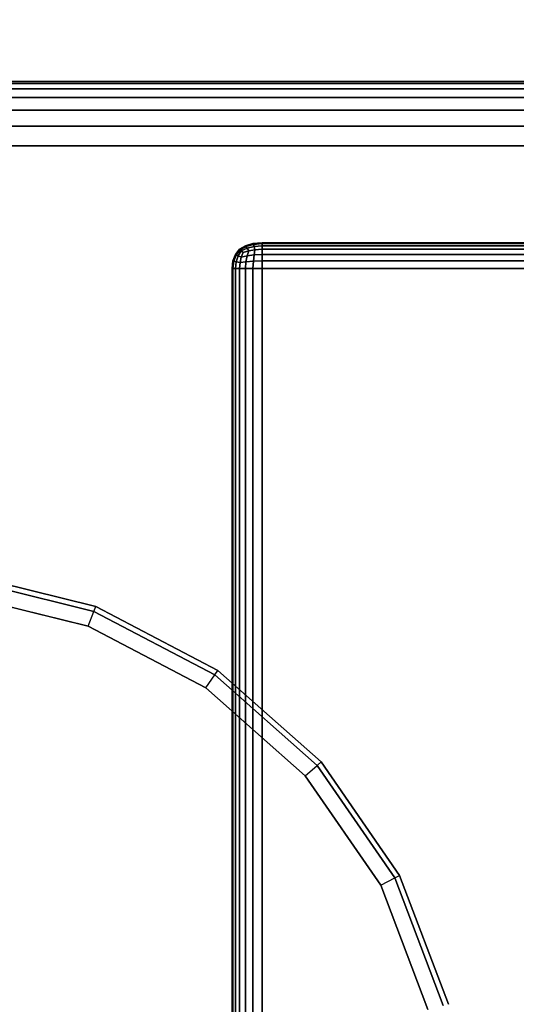
# Model space of a CAD drawing. Units: millimetres. Extents: x -1418 to 1944, y -1547 to 1692.
# Drawn here: x 382 to 448, y 280 to 411 of the extents above; entities that cross this region are included whole.
import ezdxf

# ---------------------------------------------------------------- set-up
doc = ezdxf.new("R2010")
doc.units = ezdxf.units.MM
doc.header["$MEASUREMENT"] = 0
doc.layers.add('Слой1', color=7, linetype='Continuous', lineweight=25)
doc.styles.get("Standard").update_dxf_attribs({"font": 'ariali.ttf', "height": 100})
doc.dimstyles.new('Стиль 150', dxfattribs={"dimtxt": 150, "dimasz": 150, "dimexe": 50, "dimexo": 0, "dimgap": 50, "dimtad": 1, "dimdec": 0, "dimdsep": 32, "dimtxsty": 'Standard', "dimcen": 150, "dimclrd": 256, "dimclre": 256, "dimadec": 0, "dimazin": 0, "dimtfac": 1, "dimtdec": 0, "dimtmove": 0, "dimatfit": 3, "dimfxl": 0, "dimlwd": -1, "dimarcsym": 0})

# ---------------------------------------------------------------- blocks, each defined once
blk = doc.blocks.new('*D5')
at = {"layer": 'Defpoints', "color": 0}
for p in [(214.51, 1403.03), (1894.13, 1403.03), (318.51, -1154.38)]:
    blk.add_point(p, dxfattribs=at)
at = {"layer": 'Слой1', "lineweight": -2}
for p, q in [((214.51, 1403.03), (1944.13, 1403.03)), ((318.51, -1154.38), (1944.13, -1154.38))]:
    blk.add_line(p, q, dxfattribs=at)
at = {"layer": 'Слой1'}
blk.add_line((1894.13, -1004.38), (1894.13, 1253.03), dxfattribs=at)
for points in [[(1869.13, 1253.03), (1919.13, 1253.03), (1894.13, 1403.03)], [(1869.13, -1004.38), (1919.13, -1004.38), (1894.13, -1154.38)]]:
    blk.add_solid(points, dxfattribs=at)
at = {"layer": 'Слой1', "color": 0, "insert": (1793.07, 124.33), "char_height": 100, "attachment_point": 5, "rotation": 90}
blk.add_mtext('2561', dxfattribs=at)

msp = doc.modelspace()

# ---------------------------------------------------------------- linework, layer by layer
at = {"layer": 'Слой1', "color": 7, "linetype": 'Continuous', "lineweight": 25}
for p, q in [((-407.63, 403.03), (522.37, 403.03)), ((522.37, 403.03), (-407.63, 403.03)), ((-407.63, 403.03), (522.37, 403.03)), ((522.37, 403.03), (-407.63, 403.03)), ((-407.63, 403.03), (522.37, 403.03)), ((-407.63, 403.03), (522.37, 403.03)), ((522.37, 403.03), (-407.63, 403.03)), ((522.37, 403.03), (-407.63, 403.03)), ((522.37, 402.79), (-407.63, 402.79)), ((-407.63, 402.79), (522.37, 402.79)), ((-407.63, 402.79), (522.37, 402.79)), ((522.37, 402.79), (-407.63, 402.79)), ((-407.63, 402.79), (522.37, 402.79)), ((522.37, 402.79), (-407.63, 402.79)), ((522.37, 402.08), (-407.63, 402.08)), ((-407.63, 402.08), (522.37, 402.08)), ((-407.63, 402.08), (522.37, 402.08)), ((522.37, 402.08), (-407.63, 402.08)), ((-407.63, 402.08), (522.37, 402.08)), ((522.37, 402.08), (-407.63, 402.08)), ((-407.63, 400.89), (522.37, 400.89)), ((522.37, 400.89), (-407.63, 400.89)), ((-407.63, 400.89), (522.37, 400.89)), ((522.37, 400.89), (-407.63, 400.89)), ((-407.63, 400.89), (522.37, 400.89)), ((522.37, 400.89), (-407.63, 400.89)), ((-407.63, 399.22), (522.37, 399.22)), ((522.37, 399.22), (-407.63, 399.22)), ((-407.63, 399.22), (522.37, 399.22)), ((522.37, 399.22), (-407.63, 399.22)), ((-407.63, 399.22), (522.37, 399.22)), ((522.37, 399.22), (-407.63, 399.22)), ((-407.63, 397.08), (522.37, 397.08)), ((522.37, 397.08), (-407.63, 397.08)), ((-407.63, 397.08), (522.37, 397.08)), ((522.37, 397.08), (-407.63, 397.08)), ((-407.63, 397.08), (522.37, 397.08)), ((522.37, 397.08), (-407.63, 397.08)), ((-407.63, 394.46), (522.37, 394.46)), ((522.37, 394.46), (-407.63, 394.46)), ((-407.63, 394.46), (522.37, 394.46)), ((-407.63, 394.46), (522.37, 394.46)), ((522.37, 394.46), (-407.63, 394.46)), ((-407.63, 394.46), (522.37, 394.46)), ((522.37, 394.46), (-407.63, 394.46)), ((412.08, 381.12), (411.3, 380.64)), ((411.3, 380.64), (412.08, 381.12)), ((412.08, 381.12), (411.3, 380.64)), ((411.3, 380.64), (412.08, 381.12)), ((412.08, 381.12), (411.3, 380.64)), ((411.3, 380.64), (412.08, 381.12)), ((412.08, 381.12), (411.3, 380.64)), ((411.3, 380.64), (412.08, 381.12)), ((412.08, 381.12), (411.3, 380.64)), ((411.3, 380.64), (412.08, 381.12)), ((412.08, 381.12), (411.3, 380.64)), ((411.3, 380.64), (412.08, 381.12)), ((413.08, 381.4), (412.08, 381.12)), ((412.08, 381.12), (413.08, 381.4)), ((413.08, 381.4), (412.08, 381.12)), ((412.08, 381.12), (413.08, 381.4)), ((413.08, 381.4), (412.08, 381.12)), ((412.08, 381.12), (413.08, 381.4)), ((413.08, 381.4), (412.08, 381.12)), ((412.08, 381.12), (413.08, 381.4)), ((413.08, 381.4), (412.08, 381.12)), ((412.08, 381.12), (413.08, 381.4)), ((413.08, 381.4), (412.08, 381.12)), ((412.08, 381.12), (413.08, 381.4)), ((412.08, 381.12), (412.15, 381.02)), ((412.15, 381.02), (412.08, 381.12)), ((412.15, 381.02), (412.08, 381.12)), ((412.08, 381.12), (412.15, 381.02)), ((412.15, 381.02), (412.08, 381.12)), ((412.15, 381.02), (412.08, 381.12)), ((412.08, 381.12), (412.08, 381.12)), ((412.08, 381.12), (412.15, 381.02)), ((412.15, 381.02), (412.08, 381.12)), ((412.15, 381.02), (412.08, 381.12)), ((412.15, 381.02), (413.14, 381.29)), ((413.14, 381.29), (412.15, 381.02)), ((412.15, 381.02), (413.14, 381.29)), ((412.15, 381.02), (413.14, 381.29)), ((413.14, 381.29), (412.15, 381.02)), ((412.15, 381.02), (413.14, 381.29)), ((412.15, 381.02), (413.14, 381.29)), ((413.14, 381.29), (412.15, 381.02)), ((412.15, 381.02), (413.14, 381.29)), ((414.3, 381.5), (413.08, 381.4)), ((413.08, 381.4), (414.3, 381.5)), ((414.3, 381.5), (413.08, 381.4)), ((413.08, 381.4), (414.3, 381.5)), ((414.3, 381.5), (413.08, 381.4)), ((413.08, 381.4), (414.3, 381.5)), ((414.3, 381.5), (413.08, 381.4)), ((413.08, 381.4), (414.3, 381.5)), ((414.3, 381.5), (413.08, 381.4)), ((413.08, 381.4), (414.3, 381.5)), ((414.3, 381.5), (413.08, 381.4)), ((413.08, 381.4), (414.3, 381.5)), ((413.08, 381.4), (413.14, 381.29)), ((413.14, 381.29), (413.08, 381.4)), ((413.14, 381.29), (413.08, 381.4)), ((413.08, 381.4), (413.08, 381.4)), ((413.08, 381.4), (413.14, 381.29)), ((413.14, 381.29), (413.08, 381.4)), ((413.14, 381.29), (413.08, 381.4)), ((413.08, 381.4), (413.08, 381.4)), ((413.08, 381.4), (413.14, 381.29)), ((413.14, 381.29), (413.08, 381.4)), ((413.14, 381.29), (413.08, 381.4)), ((413.08, 381.4), (413.08, 381.4)), ((413.14, 381.29), (414.3, 381.4)), ((414.3, 381.4), (413.14, 381.29)), ((413.14, 381.29), (414.3, 381.4)), ((413.14, 381.29), (414.3, 381.4)), ((414.3, 381.4), (413.14, 381.29)), ((413.14, 381.29), (414.3, 381.4)), ((413.14, 381.29), (414.3, 381.4)), ((414.3, 381.4), (413.14, 381.29)), ((413.14, 381.29), (414.3, 381.4)), ((413.14, 381.29), (413.23, 381.02)), ((413.23, 381.02), (413.14, 381.29)), ((413.23, 381.02), (413.14, 381.29)), ((413.14, 381.29), (413.23, 381.02)), ((413.23, 381.02), (413.14, 381.29)), ((413.23, 381.02), (413.14, 381.29)), ((413.14, 381.29), (413.23, 381.02)), ((413.23, 381.02), (413.14, 381.29)), ((413.23, 381.02), (413.14, 381.29)), ((413.23, 381.02), (414.3, 381.12)), ((414.3, 381.12), (413.23, 381.02)), ((413.23, 381.02), (414.3, 381.12)), ((413.23, 381.02), (414.3, 381.12)), ((414.3, 381.12), (413.23, 381.02)), ((413.23, 381.02), (414.3, 381.12)), ((413.23, 381.02), (414.3, 381.12)), ((414.3, 381.12), (413.23, 381.02)), ((413.23, 381.02), (414.3, 381.12)), ((506.3, 381.5), (414.3, 381.5)), ((414.3, 381.5), (506.3, 381.5)), ((414.3, 381.4), (414.3, 381.5)), ((414.3, 381.5), (414.3, 381.4)), ((506.3, 381.5), (414.3, 381.5)), ((414.3, 381.5), (414.3, 381.4)), ((414.3, 381.5), (506.3, 381.5)), ((414.3, 381.4), (414.3, 381.5)), ((506.3, 381.5), (414.3, 381.5)), ((414.3, 381.5), (506.3, 381.5)), ((414.3, 381.4), (414.3, 381.5)), ((414.3, 381.5), (414.3, 381.4)), ((506.3, 381.5), (414.3, 381.5)), ((414.3, 381.5), (414.3, 381.4)), ((414.3, 381.5), (506.3, 381.5)), ((414.3, 381.4), (414.3, 381.5)), ((506.3, 381.5), (414.3, 381.5)), ((414.3, 381.5), (506.3, 381.5)), ((414.3, 381.4), (414.3, 381.5)), ((414.3, 381.5), (414.3, 381.4)), ((506.3, 381.5), (414.3, 381.5)), ((414.3, 381.5), (414.3, 381.4)), ((414.3, 381.5), (506.3, 381.5)), ((414.3, 381.4), (414.3, 381.5)), ((414.3, 381.12), (414.3, 381.4)), ((414.3, 381.4), (414.3, 381.12)), ((414.3, 381.4), (506.3, 381.4)), ((414.3, 381.4), (414.3, 381.12)), ((506.3, 381.4), (414.3, 381.4)), ((414.3, 381.12), (414.3, 381.4)), ((414.3, 381.12), (414.3, 381.4)), ((414.3, 381.4), (414.3, 381.12)), ((414.3, 381.4), (506.3, 381.4)), ((414.3, 381.4), (414.3, 381.12)), ((506.3, 381.4), (414.3, 381.4)), ((414.3, 381.12), (414.3, 381.4)), ((414.3, 381.12), (414.3, 381.4)), ((414.3, 381.4), (414.3, 381.12)), ((414.3, 381.4), (506.3, 381.4)), ((414.3, 381.4), (414.3, 381.12)), ((506.3, 381.4), (414.3, 381.4)), ((414.3, 381.12), (414.3, 381.4)), ((414.3, 380.64), (414.3, 381.12)), ((414.3, 381.12), (414.3, 380.64)), ((414.3, 381.12), (506.3, 381.12)), ((414.3, 381.12), (414.3, 380.64)), ((506.3, 381.12), (414.3, 381.12)), ((414.3, 380.64), (414.3, 381.12)), ((414.3, 380.64), (414.3, 381.12)), ((414.3, 381.12), (414.3, 380.64)), ((414.3, 381.12), (506.3, 381.12)), ((414.3, 381.12), (414.3, 380.64)), ((506.3, 381.12), (414.3, 381.12)), ((414.3, 380.64), (414.3, 381.12)), ((414.3, 380.64), (414.3, 381.12)), ((414.3, 381.12), (414.3, 380.64)), ((414.3, 381.12), (506.3, 381.12)), ((414.3, 381.12), (414.3, 380.64)), ((506.3, 381.12), (414.3, 381.12)), ((414.3, 380.64), (414.3, 381.12)), ((410.75, 379.97), (410.41, 379.12)), ((410.41, 379.12), (410.75, 379.97)), ((410.41, 379.12), (410.75, 379.97)), ((410.75, 379.97), (410.41, 379.12)), ((410.75, 379.97), (410.41, 379.12)), ((410.41, 379.12), (410.75, 379.97)), ((410.41, 379.12), (410.75, 379.97)), ((410.75, 379.97), (410.41, 379.12)), ((410.75, 379.97), (410.41, 379.12)), ((410.41, 379.12), (410.75, 379.97)), ((410.41, 379.12), (410.75, 379.97)), ((410.75, 379.97), (410.41, 379.12)), ((410.54, 379.07), (410.86, 379.91)), ((410.86, 379.91), (410.54, 379.07)), ((410.86, 379.91), (410.54, 379.07)), ((410.54, 379.07), (410.86, 379.91)), ((410.86, 379.91), (410.54, 379.07)), ((410.86, 379.91), (410.54, 379.07)), ((410.54, 379.07), (410.86, 379.91)), ((410.86, 379.91), (410.54, 379.07)), ((410.86, 379.91), (410.54, 379.07)), ((411.3, 380.64), (410.75, 379.97)), ((410.75, 379.97), (411.3, 380.64)), ((410.75, 379.97), (411.3, 380.64)), ((411.3, 380.64), (410.75, 379.97)), ((411.3, 380.64), (410.75, 379.97)), ((410.75, 379.97), (411.3, 380.64)), ((410.75, 379.97), (411.3, 380.64)), ((411.3, 380.64), (410.75, 379.97)), ((411.3, 380.64), (410.75, 379.97)), ((410.75, 379.97), (411.3, 380.64)), ((410.75, 379.97), (411.3, 380.64)), ((411.3, 380.64), (410.75, 379.97)), ((410.86, 379.91), (410.75, 379.97)), ((410.75, 379.97), (410.86, 379.91)), ((410.86, 379.91), (410.75, 379.97)), ((410.86, 379.91), (410.75, 379.97)), ((410.75, 379.97), (410.86, 379.91)), ((410.86, 379.91), (410.75, 379.97)), ((410.75, 379.97), (410.75, 379.97)), ((410.86, 379.91), (410.75, 379.97)), ((410.75, 379.97), (410.86, 379.91)), ((410.86, 379.91), (410.75, 379.97)), ((410.75, 379.97), (410.75, 379.97)), ((410.86, 379.91), (411.36, 380.59)), ((411.36, 380.59), (410.86, 379.91)), ((411.36, 380.59), (410.86, 379.91)), ((410.86, 379.91), (411.36, 380.59)), ((411.36, 380.59), (410.86, 379.91)), ((411.36, 380.59), (410.86, 379.91)), ((410.86, 379.91), (411.36, 380.59)), ((411.36, 380.59), (410.86, 379.91)), ((411.36, 380.59), (410.86, 379.91)), ((411.12, 379.78), (410.86, 379.91)), ((410.86, 379.91), (411.12, 379.78)), ((411.12, 379.78), (410.86, 379.91)), ((411.12, 379.78), (410.86, 379.91)), ((410.86, 379.91), (411.12, 379.78)), ((411.12, 379.78), (410.86, 379.91)), ((411.12, 379.78), (410.86, 379.91)), ((410.86, 379.91), (411.12, 379.78)), ((411.12, 379.78), (410.86, 379.91)), ((410.86, 378.99), (411.12, 379.78)), ((411.12, 379.78), (410.86, 378.99)), ((411.12, 379.78), (410.86, 378.99)), ((410.86, 378.99), (411.12, 379.78)), ((411.12, 379.78), (410.86, 378.99)), ((411.12, 379.78), (410.86, 378.99)), ((410.86, 378.99), (411.12, 379.78)), ((411.12, 379.78), (410.86, 378.99)), ((411.12, 379.78), (410.86, 378.99)), ((411.12, 379.78), (411.52, 380.45)), ((411.52, 380.45), (411.12, 379.78)), ((411.52, 380.45), (411.12, 379.78)), ((411.12, 379.78), (411.52, 380.45)), ((411.52, 380.45), (411.12, 379.78)), ((411.52, 380.45), (411.12, 379.78)), ((411.12, 379.78), (411.52, 380.45)), ((411.52, 380.45), (411.12, 379.78)), ((411.52, 380.45), (411.12, 379.78)), ((411.52, 379.59), (411.12, 379.78)), ((411.12, 379.78), (411.52, 379.59)), ((411.52, 379.59), (411.12, 379.78)), ((411.52, 379.59), (411.12, 379.78)), ((411.12, 379.78), (411.52, 379.59)), ((411.52, 379.59), (411.12, 379.78)), ((411.52, 379.59), (411.12, 379.78)), ((411.12, 379.78), (411.52, 379.59)), ((411.52, 379.59), (411.12, 379.78)), ((411.3, 380.64), (411.36, 380.59)), ((411.36, 380.59), (411.3, 380.64)), ((411.36, 380.59), (411.3, 380.64)), ((411.3, 380.64), (411.36, 380.59)), ((411.3, 380.64), (411.3, 380.64)), ((411.3, 380.64), (411.36, 380.59)), ((411.36, 380.59), (411.3, 380.64)), ((411.36, 380.59), (411.3, 380.64)), ((411.3, 380.64), (411.36, 380.59)), ((411.3, 380.64), (411.3, 380.64)), ((411.3, 380.64), (411.36, 380.59)), ((411.36, 380.59), (411.3, 380.64)), ((411.36, 380.59), (411.3, 380.64)), ((411.3, 380.64), (411.36, 380.59)), ((411.3, 380.64), (411.3, 380.64)), ((411.36, 380.59), (412.15, 381.02)), ((412.15, 381.02), (411.36, 380.59)), ((411.36, 380.59), (412.15, 381.02)), ((411.36, 380.59), (412.15, 381.02)), ((412.15, 381.02), (411.36, 380.59)), ((411.36, 380.59), (412.15, 381.02)), ((411.36, 380.59), (412.15, 381.02)), ((412.15, 381.02), (411.36, 380.59)), ((411.36, 380.59), (412.15, 381.02)), ((411.36, 380.59), (411.52, 380.45)), ((411.52, 380.45), (411.36, 380.59)), ((411.52, 380.45), (411.36, 380.59)), ((411.36, 380.59), (411.52, 380.45)), ((411.36, 380.59), (411.52, 380.45)), ((411.52, 380.45), (411.36, 380.59)), ((411.52, 380.45), (411.36, 380.59)), ((411.36, 380.59), (411.52, 380.45)), ((411.36, 380.59), (411.52, 380.45)), ((411.52, 380.45), (411.36, 380.59)), ((411.52, 380.45), (411.36, 380.59)), ((411.36, 380.59), (411.52, 380.45)), ((411.52, 380.45), (412.3, 380.8)), ((412.3, 380.8), (411.52, 380.45)), ((411.52, 380.45), (412.3, 380.8)), ((411.52, 380.45), (412.3, 380.8)), ((412.3, 380.8), (411.52, 380.45)), ((411.52, 380.45), (412.3, 380.8)), ((411.52, 380.45), (412.3, 380.8)), ((412.3, 380.8), (411.52, 380.45)), ((411.52, 380.45), (412.3, 380.8)), ((411.52, 380.45), (411.8, 380.21)), ((411.8, 380.21), (411.52, 380.45)), ((411.8, 380.21), (411.52, 380.45)), ((411.52, 380.45), (411.8, 380.21)), ((411.52, 380.45), (411.8, 380.21)), ((411.8, 380.21), (411.52, 380.45)), ((411.8, 380.21), (411.52, 380.45)), ((411.52, 380.45), (411.8, 380.21)), ((411.52, 380.45), (411.8, 380.21)), ((411.8, 380.21), (411.52, 380.45)), ((411.8, 380.21), (411.52, 380.45)), ((411.52, 380.45), (411.8, 380.21)), ((411.8, 380.21), (411.52, 379.59)), ((411.52, 379.59), (411.8, 380.21)), ((411.52, 379.59), (411.8, 380.21)), ((411.8, 380.21), (411.52, 379.59)), ((411.8, 380.21), (411.52, 379.59)), ((411.52, 379.59), (411.8, 380.21)), ((411.52, 379.59), (411.8, 380.21)), ((411.8, 380.21), (411.52, 379.59)), ((411.8, 380.21), (411.52, 379.59)), ((411.52, 379.59), (411.8, 380.21)), ((411.52, 379.59), (411.8, 380.21)), ((411.8, 380.21), (411.52, 379.59)), ((412.3, 379.78), (411.52, 379.59)), ((411.52, 379.59), (412.3, 379.78)), ((411.52, 379.59), (412.3, 379.78)), ((412.3, 379.78), (411.52, 379.59)), ((411.52, 379.59), (412.3, 379.78)), ((411.52, 379.59), (412.3, 379.78)), ((412.3, 379.78), (411.52, 379.59)), ((411.52, 379.59), (412.3, 379.78)), ((411.52, 379.59), (412.3, 379.78)), ((411.8, 380.21), (412.52, 380.45)), ((412.52, 380.45), (411.8, 380.21)), ((412.52, 380.45), (411.8, 380.21)), ((411.8, 380.21), (412.52, 380.45)), ((411.8, 380.21), (412.52, 380.45)), ((412.52, 380.45), (411.8, 380.21)), ((412.52, 380.45), (411.8, 380.21)), ((411.8, 380.21), (412.52, 380.45)), ((411.8, 380.21), (412.52, 380.45)), ((412.52, 380.45), (411.8, 380.21)), ((412.52, 380.45), (411.8, 380.21)), ((411.8, 380.21), (412.52, 380.45)), ((412.15, 381.02), (412.3, 380.8)), ((412.3, 380.8), (412.15, 381.02)), ((412.3, 380.8), (412.15, 381.02)), ((412.15, 381.02), (412.3, 380.8)), ((412.3, 380.8), (412.15, 381.02)), ((412.3, 380.8), (412.15, 381.02)), ((412.15, 381.02), (412.3, 380.8)), ((412.3, 380.8), (412.15, 381.02)), ((412.3, 380.8), (412.15, 381.02)), ((412.3, 379.78), (412.15, 378.99)), ((412.15, 378.99), (412.3, 379.78)), ((412.3, 379.78), (412.15, 378.99)), ((412.3, 379.78), (412.15, 378.99)), ((412.15, 378.99), (412.3, 379.78)), ((412.3, 379.78), (412.15, 378.99)), ((412.3, 379.78), (412.15, 378.99)), ((412.15, 378.99), (412.3, 379.78)), ((412.3, 379.78), (412.15, 378.99)), ((412.3, 380.8), (413.23, 381.02)), ((413.23, 381.02), (412.3, 380.8)), ((412.3, 380.8), (413.23, 381.02)), ((412.3, 380.8), (413.23, 381.02)), ((413.23, 381.02), (412.3, 380.8)), ((412.3, 380.8), (413.23, 381.02)), ((412.3, 380.8), (413.23, 381.02)), ((413.23, 381.02), (412.3, 380.8)), ((412.3, 380.8), (413.23, 381.02)), ((412.3, 380.8), (412.52, 380.45)), ((412.52, 380.45), (412.3, 380.8)), ((412.52, 380.45), (412.3, 380.8)), ((412.3, 380.8), (412.52, 380.45)), ((412.52, 380.45), (412.3, 380.8)), ((412.52, 380.45), (412.3, 380.8)), ((412.3, 380.8), (412.52, 380.45)), ((412.52, 380.45), (412.3, 380.8)), ((412.52, 380.45), (412.3, 380.8)), ((412.52, 380.45), (412.3, 379.78)), ((412.3, 379.78), (412.52, 380.45)), ((412.52, 380.45), (412.3, 379.78)), ((412.52, 380.45), (412.3, 379.78)), ((412.3, 379.78), (412.52, 380.45)), ((412.52, 380.45), (412.3, 379.78)), ((412.52, 380.45), (412.3, 379.78)), ((412.3, 379.78), (412.52, 380.45)), ((412.52, 380.45), (412.3, 379.78)), ((413.23, 379.91), (412.3, 379.78)), ((412.3, 379.78), (413.23, 379.91)), ((412.3, 379.78), (413.23, 379.91)), ((413.23, 379.91), (412.3, 379.78)), ((412.3, 379.78), (413.23, 379.91)), ((412.3, 379.78), (413.23, 379.91)), ((413.23, 379.91), (412.3, 379.78)), ((412.3, 379.78), (413.23, 379.91)), ((412.3, 379.78), (413.23, 379.91)), ((412.52, 380.45), (413.36, 380.59)), ((413.36, 380.59), (412.52, 380.45)), ((413.36, 380.59), (412.52, 380.45)), ((412.52, 380.45), (413.36, 380.59)), ((412.52, 380.45), (413.36, 380.59)), ((413.36, 380.59), (412.52, 380.45)), ((413.36, 380.59), (412.52, 380.45)), ((412.52, 380.45), (413.36, 380.59)), ((412.52, 380.45), (413.36, 380.59)), ((413.36, 380.59), (412.52, 380.45)), ((413.36, 380.59), (412.52, 380.45)), ((412.52, 380.45), (413.36, 380.59)), ((413.23, 379.91), (413.14, 379.07)), ((413.14, 379.07), (413.23, 379.91)), ((413.23, 379.91), (413.14, 379.07)), ((413.23, 379.91), (413.14, 379.07)), ((413.14, 379.07), (413.23, 379.91)), ((413.23, 379.91), (413.14, 379.07)), ((413.23, 379.91), (413.14, 379.07)), ((413.14, 379.07), (413.23, 379.91)), ((413.23, 379.91), (413.14, 379.07)), ((413.23, 381.02), (413.36, 380.59)), ((413.36, 380.59), (413.23, 381.02)), ((413.36, 380.59), (413.23, 381.02)), ((413.23, 381.02), (413.36, 380.59)), ((413.36, 380.59), (413.23, 381.02)), ((413.36, 380.59), (413.23, 381.02)), ((413.23, 381.02), (413.36, 380.59)), ((413.36, 380.59), (413.23, 381.02)), ((413.36, 380.59), (413.23, 381.02)), ((413.36, 380.59), (413.23, 379.91)), ((413.23, 379.91), (413.36, 380.59)), ((413.36, 380.59), (413.23, 379.91)), ((413.36, 380.59), (413.23, 379.91)), ((413.23, 379.91), (413.36, 380.59)), ((413.36, 380.59), (413.23, 379.91)), ((413.36, 380.59), (413.23, 379.91)), ((413.23, 379.91), (413.36, 380.59)), ((413.36, 380.59), (413.23, 379.91)), ((414.3, 379.97), (413.23, 379.91)), ((413.23, 379.91), (414.3, 379.97)), ((413.23, 379.91), (414.3, 379.97)), ((414.3, 379.97), (413.23, 379.91)), ((413.23, 379.91), (414.3, 379.97)), ((413.23, 379.91), (414.3, 379.97)), ((414.3, 379.97), (413.23, 379.91)), ((413.23, 379.91), (414.3, 379.97)), ((413.23, 379.91), (414.3, 379.97)), ((413.36, 380.59), (414.3, 380.64)), ((414.3, 380.64), (413.36, 380.59)), ((414.3, 380.64), (413.36, 380.59)), ((413.36, 380.59), (414.3, 380.64)), ((413.36, 380.59), (414.3, 380.64)), ((414.3, 380.64), (413.36, 380.59)), ((414.3, 380.64), (413.36, 380.59)), ((413.36, 380.59), (414.3, 380.64)), ((413.36, 380.59), (414.3, 380.64)), ((414.3, 380.64), (413.36, 380.59)), ((414.3, 380.64), (413.36, 380.59)), ((413.36, 380.59), (414.3, 380.64)), ((414.3, 379.97), (414.3, 380.64)), ((414.3, 380.64), (414.3, 379.97)), ((414.3, 380.64), (506.3, 380.64)), ((506.3, 380.64), (414.3, 380.64)), ((414.3, 380.64), (414.3, 379.97)), ((414.3, 379.97), (414.3, 380.64)), ((414.3, 379.97), (414.3, 380.64)), ((414.3, 380.64), (414.3, 379.97)), ((414.3, 380.64), (506.3, 380.64)), ((506.3, 380.64), (414.3, 380.64)), ((414.3, 380.64), (414.3, 379.97)), ((414.3, 379.97), (414.3, 380.64)), ((414.3, 379.97), (414.3, 380.64)), ((414.3, 380.64), (414.3, 379.97)), ((414.3, 380.64), (506.3, 380.64)), ((506.3, 380.64), (414.3, 380.64)), ((414.3, 380.64), (414.3, 379.97)), ((414.3, 379.97), (414.3, 380.64)), ((414.3, 379.12), (414.3, 379.97)), ((414.3, 379.97), (414.3, 379.12)), ((506.3, 379.97), (414.3, 379.97)), ((414.3, 379.97), (414.3, 379.12)), ((414.3, 379.12), (414.3, 379.97)), ((414.3, 379.97), (506.3, 379.97)), ((414.3, 379.12), (414.3, 379.97)), ((414.3, 379.97), (414.3, 379.12)), ((506.3, 379.97), (414.3, 379.97)), ((414.3, 379.97), (414.3, 379.12)), ((414.3, 379.12), (414.3, 379.97)), ((414.3, 379.97), (506.3, 379.97)), ((414.3, 379.12), (414.3, 379.97)), ((414.3, 379.97), (414.3, 379.12)), ((506.3, 379.97), (414.3, 379.97)), ((414.3, 379.97), (414.3, 379.12)), ((414.3, 379.12), (414.3, 379.97)), ((414.3, 379.97), (506.3, 379.97)), ((410.41, 379.12), (410.3, 378.07)), ((410.3, 378.07), (410.41, 379.12)), ((410.3, 378.07), (410.41, 379.12)), ((410.41, 379.12), (410.3, 378.07)), ((410.41, 379.12), (410.3, 378.07)), ((410.3, 378.07), (410.41, 379.12)), ((410.3, 378.07), (410.41, 379.12)), ((410.41, 379.12), (410.3, 378.07)), ((410.41, 379.12), (410.3, 378.07)), ((410.3, 378.07), (410.41, 379.12)), ((410.3, 378.07), (410.41, 379.12)), ((410.41, 379.12), (410.3, 378.07)), ((410.54, 379.07), (410.41, 379.12)), ((410.41, 379.12), (410.54, 379.07)), ((410.54, 379.07), (410.41, 379.12)), ((410.54, 379.07), (410.41, 379.12)), ((410.41, 379.12), (410.54, 379.07)), ((410.54, 379.07), (410.41, 379.12)), ((410.41, 379.12), (410.41, 379.12)), ((410.54, 379.07), (410.41, 379.12)), ((410.41, 379.12), (410.54, 379.07)), ((410.54, 379.07), (410.41, 379.12)), ((410.41, 378.07), (410.54, 379.07)), ((410.54, 379.07), (410.41, 378.07)), ((410.54, 379.07), (410.41, 378.07)), ((410.41, 378.07), (410.54, 379.07)), ((410.54, 379.07), (410.41, 378.07)), ((410.54, 379.07), (410.41, 378.07)), ((410.41, 378.07), (410.54, 379.07)), ((410.54, 379.07), (410.41, 378.07)), ((410.54, 379.07), (410.41, 378.07)), ((410.86, 378.99), (410.54, 379.07)), ((410.54, 379.07), (410.86, 378.99)), ((410.86, 378.99), (410.54, 379.07)), ((410.86, 378.99), (410.54, 379.07)), ((410.54, 379.07), (410.86, 378.99)), ((410.86, 378.99), (410.54, 379.07)), ((410.86, 378.99), (410.54, 379.07)), ((410.54, 379.07), (410.86, 378.99)), ((410.86, 378.99), (410.54, 379.07)), ((410.75, 378.07), (410.86, 378.99)), ((410.86, 378.99), (410.75, 378.07)), ((410.86, 378.99), (410.75, 378.07)), ((410.75, 378.07), (410.86, 378.99)), ((410.86, 378.99), (410.75, 378.07)), ((410.86, 378.99), (410.75, 378.07)), ((410.75, 378.07), (410.86, 378.99)), ((410.86, 378.99), (410.75, 378.07)), ((410.86, 378.99), (410.75, 378.07)), ((411.36, 378.88), (410.86, 378.99)), ((410.86, 378.99), (411.36, 378.88)), ((411.36, 378.88), (410.86, 378.99)), ((411.36, 378.88), (410.86, 378.99)), ((410.86, 378.99), (411.36, 378.88)), ((411.36, 378.88), (410.86, 378.99)), ((411.36, 378.88), (410.86, 378.99)), ((410.86, 378.99), (411.36, 378.88)), ((411.36, 378.88), (410.86, 378.99)), ((411.36, 378.88), (411.3, 378.07)), ((411.3, 378.07), (411.36, 378.88)), ((411.3, 378.07), (411.36, 378.88)), ((411.36, 378.88), (411.3, 378.07)), ((411.36, 378.88), (411.3, 378.07)), ((411.3, 378.07), (411.36, 378.88)), ((411.3, 378.07), (411.36, 378.88)), ((411.36, 378.88), (411.3, 378.07)), ((411.36, 378.88), (411.3, 378.07)), ((411.3, 378.07), (411.36, 378.88)), ((411.3, 378.07), (411.36, 378.88)), ((411.36, 378.88), (411.3, 378.07)), ((411.52, 379.59), (411.36, 378.88)), ((411.36, 378.88), (411.52, 379.59)), ((411.36, 378.88), (411.52, 379.59)), ((411.52, 379.59), (411.36, 378.88)), ((411.52, 379.59), (411.36, 378.88)), ((411.36, 378.88), (411.52, 379.59)), ((411.36, 378.88), (411.52, 379.59)), ((411.52, 379.59), (411.36, 378.88)), ((411.52, 379.59), (411.36, 378.88)), ((411.36, 378.88), (411.52, 379.59)), ((411.36, 378.88), (411.52, 379.59)), ((411.52, 379.59), (411.36, 378.88)), ((412.15, 378.99), (411.36, 378.88)), ((411.36, 378.88), (412.15, 378.99)), ((411.36, 378.88), (412.15, 378.99)), ((412.15, 378.99), (411.36, 378.88)), ((411.36, 378.88), (412.15, 378.99)), ((411.36, 378.88), (412.15, 378.99)), ((412.15, 378.99), (411.36, 378.88)), ((411.36, 378.88), (412.15, 378.99)), ((411.36, 378.88), (412.15, 378.99)), ((412.15, 378.99), (412.08, 378.07)), ((412.08, 378.07), (412.15, 378.99)), ((412.15, 378.99), (412.08, 378.07)), ((412.15, 378.99), (412.08, 378.07)), ((412.08, 378.07), (412.15, 378.99)), ((412.15, 378.99), (412.08, 378.07)), ((412.15, 378.99), (412.08, 378.07)), ((412.08, 378.07), (412.15, 378.99)), ((412.15, 378.99), (412.08, 378.07)), ((413.14, 379.07), (412.15, 378.99)), ((412.15, 378.99), (413.14, 379.07)), ((412.15, 378.99), (413.14, 379.07)), ((413.14, 379.07), (412.15, 378.99)), ((412.15, 378.99), (413.14, 379.07)), ((412.15, 378.99), (413.14, 379.07)), ((413.14, 379.07), (412.15, 378.99)), ((412.15, 378.99), (413.14, 379.07)), ((412.15, 378.99), (413.14, 379.07)), ((413.14, 379.07), (413.08, 378.07)), ((413.08, 378.07), (413.14, 379.07)), ((413.14, 379.07), (413.08, 378.07)), ((413.14, 379.07), (413.08, 378.07)), ((413.08, 378.07), (413.14, 379.07)), ((413.14, 379.07), (413.08, 378.07)), ((413.14, 379.07), (413.08, 378.07)), ((413.08, 378.07), (413.14, 379.07)), ((413.14, 379.07), (413.08, 378.07)), ((414.3, 379.12), (413.14, 379.07)), ((413.14, 379.07), (414.3, 379.12)), ((413.14, 379.07), (414.3, 379.12)), ((414.3, 379.12), (413.14, 379.07)), ((413.14, 379.07), (414.3, 379.12)), ((413.14, 379.07), (414.3, 379.12)), ((414.3, 379.12), (413.14, 379.07)), ((413.14, 379.07), (414.3, 379.12)), ((413.14, 379.07), (414.3, 379.12)), ((414.3, 378.07), (414.3, 379.12)), ((414.3, 379.12), (414.3, 378.07)), ((506.3, 379.12), (414.3, 379.12)), ((414.3, 379.12), (414.3, 378.07)), ((414.3, 378.07), (414.3, 379.12)), ((414.3, 379.12), (506.3, 379.12)), ((414.3, 378.07), (414.3, 379.12)), ((414.3, 379.12), (414.3, 378.07)), ((506.3, 379.12), (414.3, 379.12)), ((414.3, 379.12), (414.3, 378.07)), ((414.3, 378.07), (414.3, 379.12)), ((414.3, 379.12), (506.3, 379.12)), ((414.3, 378.07), (414.3, 379.12)), ((414.3, 379.12), (414.3, 378.07)), ((506.3, 379.12), (414.3, 379.12)), ((414.3, 379.12), (414.3, 378.07)), ((414.3, 378.07), (414.3, 379.12)), ((414.3, 379.12), (506.3, 379.12)), ((410.3, -129.6), (410.3, 378.07)), ((410.3, 378.07), (410.3, -129.6)), ((410.3, 378.07), (410.41, 378.07)), ((410.41, 378.07), (410.3, 378.07)), ((410.41, 378.07), (410.3, 378.07)), ((410.3, 378.07), (410.41, 378.07)), ((410.3, -129.6), (410.3, 378.07)), ((410.3, 378.07), (410.3, -129.6)), ((410.3, 378.07), (410.41, 378.07)), ((410.41, 378.07), (410.3, 378.07)), ((410.41, 378.07), (410.3, 378.07)), ((410.3, 378.07), (410.3, 378.07)), ((410.3, 378.07), (410.41, 378.07)), ((410.3, -129.6), (410.3, 378.07)), ((410.3, 378.07), (410.3, -129.6)), ((410.3, 378.07), (410.41, 378.07)), ((410.41, 378.07), (410.3, 378.07)), ((410.41, 378.07), (410.3, 378.07)), ((410.3, 378.07), (410.3, 378.07)), ((410.3, 378.07), (410.41, 378.07)), ((410.41, 378.07), (410.75, 378.07)), ((410.75, 378.07), (410.41, 378.07)), ((410.41, -129.6), (410.41, 378.07)), ((410.75, 378.07), (410.41, 378.07)), ((410.41, 378.07), (410.41, -129.6)), ((410.41, 378.07), (410.75, 378.07)), ((410.41, 378.07), (410.75, 378.07)), ((410.75, 378.07), (410.41, 378.07)), ((410.41, -129.6), (410.41, 378.07)), ((410.75, 378.07), (410.41, 378.07)), ((410.41, 378.07), (410.41, -129.6)), ((410.41, 378.07), (410.75, 378.07)), ((410.41, 378.07), (410.75, 378.07)), ((410.75, 378.07), (410.41, 378.07)), ((410.41, -129.6), (410.41, 378.07)), ((410.75, 378.07), (410.41, 378.07)), ((410.41, 378.07), (410.41, -129.6)), ((410.41, 378.07), (410.75, 378.07)), ((410.75, 378.07), (411.3, 378.07)), ((411.3, 378.07), (410.75, 378.07)), ((410.75, -129.6), (410.75, 378.07)), ((411.3, 378.07), (410.75, 378.07)), ((410.75, 378.07), (410.75, -129.6)), ((410.75, 378.07), (411.3, 378.07)), ((410.75, 378.07), (411.3, 378.07)), ((411.3, 378.07), (410.75, 378.07)), ((410.75, -129.6), (410.75, 378.07)), ((411.3, 378.07), (410.75, 378.07)), ((410.75, 378.07), (410.75, -129.6)), ((410.75, 378.07), (411.3, 378.07)), ((410.75, 378.07), (411.3, 378.07)), ((411.3, 378.07), (410.75, 378.07)), ((410.75, -129.6), (410.75, 378.07)), ((411.3, 378.07), (410.75, 378.07)), ((410.75, 378.07), (410.75, -129.6)), ((410.75, 378.07), (411.3, 378.07)), ((411.3, 378.07), (412.08, 378.07)), ((412.08, 378.07), (411.3, 378.07)), ((412.08, 378.07), (411.3, 378.07)), ((411.3, 378.07), (411.3, -129.6)), ((411.3, -129.6), (411.3, 378.07)), ((411.3, 378.07), (412.08, 378.07)), ((411.3, 378.07), (412.08, 378.07)), ((412.08, 378.07), (411.3, 378.07)), ((412.08, 378.07), (411.3, 378.07)), ((411.3, 378.07), (411.3, -129.6)), ((411.3, -129.6), (411.3, 378.07)), ((411.3, 378.07), (412.08, 378.07)), ((411.3, 378.07), (412.08, 378.07)), ((412.08, 378.07), (411.3, 378.07)), ((412.08, 378.07), (411.3, 378.07)), ((411.3, 378.07), (411.3, -129.6)), ((411.3, -129.6), (411.3, 378.07)), ((411.3, 378.07), (412.08, 378.07)), ((412.08, 378.07), (413.08, 378.07)), ((413.08, 378.07), (412.08, 378.07)), ((413.08, 378.07), (412.08, 378.07)), ((412.08, 378.07), (412.08, -129.6)), ((412.08, -129.6), (412.08, 378.07)), ((412.08, 378.07), (413.08, 378.07)), ((412.08, 378.07), (413.08, 378.07)), ((413.08, 378.07), (412.08, 378.07)), ((413.08, 378.07), (412.08, 378.07)), ((412.08, 378.07), (412.08, -129.6)), ((412.08, -129.6), (412.08, 378.07)), ((412.08, 378.07), (413.08, 378.07)), ((412.08, 378.07), (413.08, 378.07)), ((413.08, 378.07), (412.08, 378.07)), ((413.08, 378.07), (412.08, 378.07)), ((412.08, 378.07), (412.08, -129.6)), ((412.08, -129.6), (412.08, 378.07)), ((412.08, 378.07), (413.08, 378.07)), ((413.08, 378.07), (414.3, 378.07)), ((414.3, 378.07), (413.08, 378.07)), ((414.3, 378.07), (413.08, 378.07)), ((413.08, 378.07), (413.08, -129.6)), ((413.08, -129.6), (413.08, 378.07)), ((413.08, 378.07), (414.3, 378.07)), ((413.08, 378.07), (414.3, 378.07)), ((414.3, 378.07), (413.08, 378.07)), ((414.3, 378.07), (413.08, 378.07)), ((413.08, 378.07), (413.08, -129.6)), ((413.08, -129.6), (413.08, 378.07)), ((413.08, 378.07), (414.3, 378.07)), ((413.08, 378.07), (414.3, 378.07)), ((414.3, 378.07), (413.08, 378.07)), ((414.3, 378.07), (413.08, 378.07)), ((413.08, 378.07), (413.08, -129.6)), ((413.08, -129.6), (413.08, 378.07)), ((413.08, 378.07), (414.3, 378.07)), ((506.3, 378.07), (414.3, 378.07)), ((414.3, 378.07), (414.3, -129.6)), ((414.3, -129.6), (414.3, 378.07)), ((414.3, 378.07), (506.3, 378.07)), ((414.3, 378.07), (506.3, 378.07)), ((506.3, 378.07), (414.3, 378.07)), ((506.3, 378.07), (414.3, 378.07)), ((414.3, 378.07), (414.3, -129.6)), ((414.3, -129.6), (414.3, 378.07)), ((414.3, 378.07), (506.3, 378.07)), ((414.3, 378.07), (506.3, 378.07)), ((506.3, 378.07), (414.3, 378.07)), ((506.3, 378.07), (414.3, 378.07)), ((414.3, 378.07), (414.3, -129.6)), ((414.3, -129.6), (414.3, 378.07)), ((414.3, 378.07), (506.3, 378.07)), ((414.3, 378.07), (506.3, 378.07)), ((506.3, 378.07), (414.3, 378.07)), ((391.87, 332.33), (374.17, 336.69)), ((374.17, 336.69), (391.87, 332.33)), ((374.26, 337.39), (392.13, 332.99)), ((392.13, 332.99), (374.26, 337.39)), ((374.26, 337.39), (392.13, 332.99)), ((392.13, 332.99), (374.26, 337.39)), ((374.26, 337.39), (392.13, 332.99)), ((392.13, 332.99), (374.26, 337.39)), ((374.26, 337.39), (392.13, 332.99)), ((392.13, 332.99), (374.26, 337.39)), ((374.26, 337.39), (392.13, 332.99)), ((392.13, 332.99), (374.26, 337.39)), ((392.13, 332.99), (374.26, 337.39)), ((391.12, 330.34), (373.92, 334.58)), ((373.92, 334.58), (391.12, 330.34)), ((391.87, 332.33), (392.13, 332.99)), ((392.13, 332.99), (408.42, 324.44)), ((408.42, 324.44), (392.13, 332.99)), ((392.13, 332.99), (408.42, 324.44)), ((408.42, 324.44), (392.13, 332.99)), ((392.13, 332.99), (408.42, 324.44)), ((408.42, 324.44), (392.13, 332.99)), ((392.13, 332.99), (408.42, 324.44)), ((408.42, 324.44), (392.13, 332.99)), ((392.13, 332.99), (408.42, 324.44)), ((408.42, 324.44), (392.13, 332.99)), ((392.13, 332.99), (408.42, 324.44)), ((408.42, 324.44), (392.13, 332.99)), ((391.12, 330.34), (391.87, 332.33)), ((408.02, 323.85), (391.87, 332.33)), ((391.87, 332.33), (408.02, 323.85)), ((406.81, 322.11), (391.12, 330.34)), ((391.12, 330.34), (406.81, 322.11)), ((406.81, 322.11), (408.02, 323.85)), ((408.02, 323.85), (408.42, 324.44)), ((421.66, 311.77), (408.02, 323.85)), ((408.02, 323.85), (421.66, 311.77)), ((408.42, 324.44), (422.19, 312.24)), ((422.19, 312.24), (408.42, 324.44)), ((408.42, 324.44), (422.19, 312.24)), ((422.19, 312.24), (408.42, 324.44)), ((408.42, 324.44), (422.19, 312.24)), ((422.19, 312.24), (408.42, 324.44)), ((408.42, 324.44), (422.19, 312.24)), ((422.19, 312.24), (408.42, 324.44)), ((408.42, 324.44), (422.19, 312.24)), ((422.19, 312.24), (408.42, 324.44)), ((422.19, 312.24), (408.42, 324.44)), ((420.07, 310.36), (406.81, 322.11)), ((406.81, 322.11), (420.07, 310.36)), ((420.07, 310.36), (421.66, 311.77)), ((421.66, 311.77), (422.19, 312.24)), ((432.02, 296.76), (421.66, 311.77)), ((421.66, 311.77), (432.02, 296.76)), ((422.19, 312.24), (432.64, 297.09)), ((432.64, 297.09), (422.19, 312.24)), ((422.19, 312.24), (432.64, 297.09)), ((432.64, 297.09), (422.19, 312.24)), ((422.19, 312.24), (432.64, 297.09)), ((432.64, 297.09), (422.19, 312.24)), ((422.19, 312.24), (432.64, 297.09)), ((432.64, 297.09), (422.19, 312.24)), ((422.19, 312.24), (432.64, 297.09)), ((432.64, 297.09), (422.19, 312.24)), ((422.19, 312.24), (432.64, 297.09)), ((432.64, 297.09), (422.19, 312.24)), ((430.14, 295.78), (420.07, 310.36)), ((420.07, 310.36), (430.14, 295.78)), ((432.02, 296.76), (432.64, 297.09)), ((432.64, 297.09), (439.17, 279.89)), ((439.17, 279.89), (432.64, 297.09)), ((432.64, 297.09), (439.17, 279.89)), ((439.17, 279.89), (432.64, 297.09)), ((432.64, 297.09), (439.17, 279.89)), ((439.17, 279.89), (432.64, 297.09)), ((432.64, 297.09), (439.17, 279.89)), ((439.17, 279.89), (432.64, 297.09)), ((432.64, 297.09), (439.17, 279.89)), ((439.17, 279.89), (432.64, 297.09)), ((439.17, 279.89), (432.64, 297.09)), ((430.14, 295.78), (432.02, 296.76)), ((436.42, 279.21), (430.14, 295.78)), ((430.14, 295.78), (436.42, 279.21)), ((438.48, 279.72), (432.02, 296.76)), ((432.02, 296.76), (438.48, 279.72))]:
    msp.add_line(p, q, dxfattribs=at)

# ---------------------------------------------------------------- dimensions: what is measured, and where the dimension line sits
at = {"layer": 'Слой1'}
dim = msp.add_linear_dim(base=(1894.13, 1403.03), p1=(318.51, -1154.38), p2=(214.51, 1403.03), angle=90, text='2561', dimstyle='Стиль 150', dxfattribs=at)
dim.commit()
dim.dimension.update_dxf_attribs({"geometry": '*D5', "text_midpoint": (1894.13, 124.33), "dimtype": 160})

doc.saveas('drawing.dxf')
